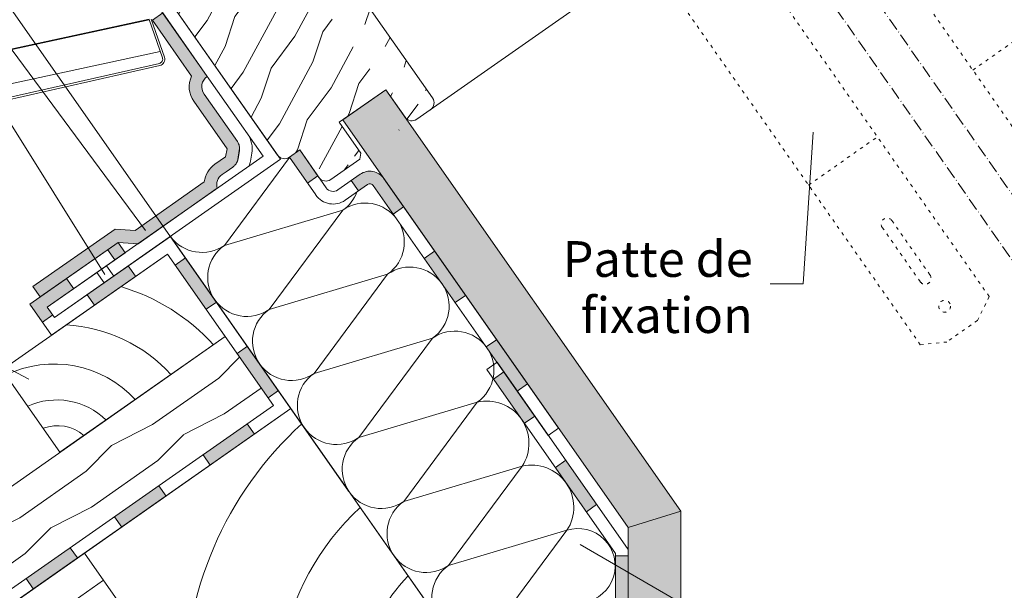
# Model space of a CAD drawing. Units: millimetres. Extents: x 60 to 2423, y 493 to 1747.
# Drawn here: x 608 to 842, y 1054 to 1189 of the extents above; entities that cross this region are included whole.
import ezdxf

# ---------------------------------------------------------------- set-up
doc = ezdxf.new("R2010")
doc.units = ezdxf.units.MM
doc.header["$LTSCALE"] = 0.25
doc.linetypes.add('ACAD_ISO03W100', pattern=[30, 12, -18])
doc.linetypes.add('ACAD_ISO10W100', pattern=[18, 12, -3, 0, -3])
for name, color, linetype, lineweight in [('Bande adhésive', 7, 'Continuous', 9), ('Contre lattage', 42, 'Continuous', 9), ('Isolation', 2, 'Continuous', 9), ('Lattage', 42, 'Continuous', 9), ('Ligne de côte coupe AA', 1, 'Continuous', 15), ('Ligne de texte coupe AA', 1, 'Continuous', 15), ('Liteau 60 x 80 mm', 42, 'Continuous', 9), ('Pare-vapeur de la toiture', 7, 'Continuous', 9), ('Plaque de plâtre', 12, 'Continuous', 9), ('Roto Dormant bois', 42, 'Continuous', 9), ('Roto Equerres de pose', 4, 'Continuous', 9), ('Roto Patte de fixation', 4, 'Continuous', 9), ("Roto Raccordement d'étanchéité", 5, 'Continuous', 9), ('Texte coupe AA', 7, 'Continuous', 9), ("Trait d'axe", 90, 'ACAD_ISO10W100', 9), ('Écran de sous-toiture', 171, 'Continuous', 9)]:
    doc.layers.add(name, color=color, linetype=linetype, lineweight=lineweight)
doc.styles.get("Standard").update_dxf_attribs({"font": 'ARIAL.TTF'})

# ---------------------------------------------------------------- blocks, each defined once
blk = doc.blocks.new('Liteau 60 x 80 mm')
at = {"layer": 'Liteau 60 x 80 mm'}
blk.add_lwpolyline([(-30, 0), (30, 0), (30, 80), (-30, 80)], close=True, dxfattribs=at)
for centre, radius, start, end in [((40.85630165512657, -8.893951889551431), 85.12850679235531, 97.32679083027469, 146.3404029985624), ((38.390773723856, -9.980311973943913), 61.82727459266676, 97.7998594717647, 170.710528331791), ((37.27334573808139, -7.273345738087528), 39.31904733310315, 100.6601270355945, 169.3398729644131), ((35.50715720395692, -5.507157203963288), 22.5214618617338, 104.154018274312, 165.8459817257038)]:
    blk.add_arc(centre, radius, start, end, dxfattribs=at)
blk = doc.blocks.new('Lattage')
at = {"layer": 'Lattage'}
blk.add_lwpolyline([(24, 24), (-24, 24), (-24, 0), (24, 0)], close=True, dxfattribs=at)
for centre, radius, start, end in [((-27.79712167165371, -4.634913568300817), 36.34416983934057, 7.3267908302876, 51.98800995518385), ((-27.06423710172248, -5.986219938239401), 48.03676770760697, 7.158665074806487, 38.62604254860513), ((-28.26092465495003, -3.582298301639185), 26.39610458551138, 7.799859471778513, 80.71052833179307), ((-27.10523140562168, -3.105231405619179), 16.78659931955602, 10.66012703558052, 79.33987296441948), ((-26.35118721441927, -2.351187214416768), 9.615155554526764, 14.15401827429937, 75.84598172570064)]:
    blk.add_arc(centre, radius, start, end, dxfattribs=at)
blk = doc.blocks.new('A$C66C10620')
at = {"layer": 'Roto Patte de fixation', "linetype": 'ACAD_ISO03W100', "ltscale": 0.25}
for p, q in [((2.967983618873404e-07, 142.7847883850428), (5.519359312949064, 145.8530213885402)), ((5.519359312949518, 145.8530213885406), (14.48064128064766, 145.8530213885404)), ((20.00000029679836, 142.7847883850428), (14.48064128064766, 145.8530213885404)), ((2.967997261293931e-07, 3.068233003496744), (2.967979071399895e-07, 142.7847883850427)), ((20.00000029679927, 3.068233003497994), (20.00000029679836, 142.7847883850428)), ((2.967983618873404e-07, 102.1524364325218), (20.00000029679813, 102.1524364325226)), ((2.967988166346913e-07, 49.44842509049465), (20.00000029679882, 49.44842509049539)), ((8.59040694489454, 31.15044999910327), (8.59040694489363, 15.35478543251372)), ((11.40959364868945, 31.15044999910299), (11.40959364868854, 15.35478543251349)), ((2.967983618873404e-07, 3.068233003497312), (5.519359312949064, -2.273736754432321e-13)), ((20.00000029679836, 3.068233003497312), (14.48064128064766, -1.13686837721616e-13)), ((14.48064128064902, 5.684341886080801e-13), (5.519359312948154, 2.273736754432321e-13))]:
    blk.add_line(p, q, dxfattribs=at)
for centre, radius in [((10.00000029679745, 134.3632413665143), 5.404464512369714), ((10.00000029679745, 134.3632413665143), 3.910821877321041), ((10.00000029679745, 134.3632413665143), 1.409593351897456), ((10.00000029679109, 7.260136120030211), 1.409593351897456)]:
    blk.add_circle(centre, radius, dxfattribs=at)
for centre, start, end in [((10.000000296792, 31.15044999910327), 359.9999999999968, 179.9999999999968), ((10.00000029679109, 15.35478543251372), 179.9999999999968, 359.9999999999968)]:
    blk.add_arc(centre, 1.409593351897456, start, end, dxfattribs=at)

msp = doc.modelspace()

# ---------------------------------------------------------------- hatches: boundary and pattern name
at = {"layer": 'Bande adhésive'}
h = msp.add_hatch(color=256, dxfattribs=at)
edge = h.paths.add_edge_path()
edge.add_arc((654.0515961091156, 1173.428134388199), 3.000016745230028, 125.00031980854641, 214.9999999999997, ccw=False)
edge.add_line((652.3308434785307, 1175.885594633249), (641.7531718056148, 1190.992075348897))
edge.add_line((641.7531718056142, 1190.992075348897), (639.2957235836083, 1189.271351579088))
edge.add_line((639.2957235836087, 1189.271351579088), (648.6137412336757, 1175.963843245357))
edge.add_arc((654.0515961090821, 1173.428134388195), 6.000007087851928, 155.000039077002, 214.8972002386662)
edge.add_line((649.1305112987695, 1169.995495557211), (657.0563949296874, 1158.676160648045))
edge.add_line((657.0563949296874, 1158.676160648045), (656.7214054457883, 1156.776477407654))
edge.add_line((656.7214054457886, 1156.776477407655), (654.1684179012591, 1154.98885628402))
edge.add_arc((657.6098624118591, 1150.073964165841), 5.999975404355822, 124.9999999997185, 173.189794341962)
edge.add_line((651.6522204221867, 1150.785446263842), (635.1674863625968, 1139.242711209935))
edge.add_line((635.1674863625968, 1139.242711209935), (630.4026544173731, 1139.568651940389))
edge.add_line((630.4026544173737, 1139.56865194039), (610.8401824651196, 1125.870861613405))
edge.add_line((610.8401824651193, 1125.870861613405), (612.5609006956843, 1123.413421302259))
edge.add_line((612.5609006956845, 1123.41342130226), (631.1110912609145, 1136.40240457126))
edge.add_line((631.1110912609141, 1136.402404571259), (635.8759232061378, 1136.076463840805))
edge.add_line((635.8759232061376, 1136.076463840805), (654.7193886858425, 1149.270800415689))
edge.add_arc((657.6098624118986, 1150.073964165871), 2.999985061733838, 124.99995166351809, 195.5287921129773, ccw=False)
edge.add_line((655.8891437442599, 1152.531409513679), (656.8488531848769, 1153.20340529849))
edge.add_line((656.8488531848762, 1153.20340529849), (658.442168110453, 1154.31905642012))
edge.add_spline(control_points=[(658.4421681103763, 1154.319056420059), (658.6087829644697, 1154.452193660639), (659.0258081369711, 1154.785426738932), (659.3527245592325, 1155.289304182218), (659.4941448896525, 1155.632231481484), (659.5137491902927, 1155.679769553647)], knot_values=[0, 0, 0, 0, 0.3643251323144573, 0.9118799879852542, 1, 1, 1, 1], degree=3, periodic=0)
edge.add_line((659.5137491902935, 1155.679769553647), (660.0554196640279, 1158.751652030606))
edge.add_spline(control_points=[(660.0554196640271, 1158.751652030605), (660.0532532810828, 1158.803041809266), (660.0376290100901, 1159.173672417372), (659.9027664376797, 1159.758987746755), (659.6248727129412, 1160.214766437085), (659.513845578341, 1160.396864115063)], knot_values=[0, 0, 0, 0, 0.08814075638193519, 0.6356840404601468, 1, 1, 1, 1], degree=3, periodic=0)
edge.add_line((659.5138455781105, 1160.396864115445), (651.5941262593591, 1171.707395474477))
at = {"layer": 'Contre lattage'}
h = msp.add_hatch(dxfattribs=at)
h.set_pattern_fill('HOLZB', color=256, scale=17.24999999999998, angle=368.5000000000001, style=0)
h.set_pattern_definition([(225.3698999999999, (1094.366256931713, -621.5221917341933), (46.08214452876375, 41.77018620535613), [8.624999999999991, -77.62499999999993]), (215.0650999999999, (1105.367484820104, -625.1105214218999), (-14.51079359645412, -19.61025617695827), [19.28608649999998, -19.28608649999998]), (206.9348999999999, (1106.642340991097, -633.6407832433964), (-31.5713464297066, -22.15992219319487), [10.90986599999999, -43.63942949999996])])
h.paths.add_polyline_path([(656.6159574414168, 1113.975556787523), (617.2966593155448, 1086.443887842674), (137.0522985180102, 750.1731662295367), (148.5238272450314, 733.790125343756), (668.0874861684379, 1097.592515901742)])
at = {"layer": 'Liteau 60 x 80 mm'}
h = msp.add_hatch(dxfattribs=at)
h.set_pattern_fill('HOLZB', color=256, scale=40.89999999999995, angle=368.5000000000001, style=0)
h.set_pattern_definition([(225.3698999999999, (1100.226654425901, -596.7336895363981), (109.2614325348659, 99.0377168579168), [20.44999999999998, -184.0499999999998]), (215.0650999999999, (1126.310725187363, -605.241671230728), (-34.40530191854921, -46.49620160217933), [45.72759059999996, -45.72759059999996]), (206.9348999999999, (1129.333427644963, -625.4670456364793), (-74.8561199405797, -52.5414966783577), [25.86745039999998, -103.4697197999999])])
h.paths.add_polyline_path([(623.11654895302, 1062.441202896869), (150.2445565540819, 731.3326692108926), (161.7160843546463, 714.9496296482298), (570.4482498693108, 1001.146973050375), (565.2936003722389, 1008.508575455073), (594.4064956313839, 1028.893644174633), (599.561145128454, 1021.532041769936), (634.588076753583, 1046.058163334207)])
at = {"layer": 'Pare-vapeur de la toiture'}
h = msp.add_hatch(color=256, dxfattribs=at)
h.paths.add_polyline_path([(674.3486593182582, 1158.388497459352), (671.8912031853904, 1156.667768150298), (676.1976950611809, 1150.517460361842), (678.6551511940472, 1152.238189670892)])
h.paths.add_polyline_path([(688.7740073164574, 1152.619183274966), (686.6204460054763, 1151.1112345419), (688.3411754573514, 1148.653778509113), (690.4856085158979, 1150.155335533418, -0.418767198015051), (691.8881744659615, 1149.902176853429), (696.6335220035559, 1143.125118226315), (699.0909781364235, 1144.845847535366), (694.3253216133303, 1151.651910399639, 0.4119434055410512)])
h.paths.add_polyline_path([(706.4655323180802, 1134.313892680221), (704.0080761852154, 1132.593163371167), (711.3826303668709, 1122.061208516024), (713.8400864997351, 1123.781937825079)])
h.paths.add_polyline_path([(721.2146406813941, 1113.249982969931), (718.7571845485252, 1111.529253660882), (726.1317387301837, 1100.997298805734), (728.589194863053, 1102.718028114784)])
h = msp.add_hatch(color=256, dxfattribs=at)
h.paths.add_polyline_path([(752.5286637360487, 881.778895663397), (749.5286637360487, 881.7788956634013), (749.5286637360482, 877.8370587562927), (743.1495975638547, 873.3703885357836), (744.8703268729033, 870.9129324029168), (752.5286637360489, 876.2753576046405)])
h.paths.add_polyline_path([(752.5286637360485, 907.4931813776857), (749.528663736049, 907.4931813776877), (749.5286637360487, 894.6360385205426), (752.5286637360485, 894.6360385205419)])
h.paths.add_polyline_path([(752.5286637360487, 933.2074670919735), (749.5286637360493, 933.2074670919778), (749.5286637360491, 920.350324234829), (752.5286637360488, 920.3503242348293)])
h.paths.add_polyline_path([(752.5286637360487, 958.9217528062595), (749.5286637360495, 958.9217528062584), (749.5286637360492, 946.0646099491164), (752.528663736049, 946.0646099491173)])
h.paths.add_polyline_path([(752.5286637360492, 984.636038520546), (749.5286637360505, 984.6360385205469), (749.5286637360502, 971.7788956634031), (752.5286637360489, 971.778895663401)])
h.paths.add_polyline_path([(752.5286637360492, 1010.350324234833), (749.5286637360506, 1010.350324234837), (749.5286637360501, 997.4931813776889), (752.5286637360489, 997.4931813776889)])
h.paths.add_polyline_path([(752.5286637360491, 1036.064609949118), (749.5286637360514, 1036.064609949118), (749.5286637360515, 1023.207467091976), (752.528663736049, 1023.207467091977)])
h.paths.add_polyline_path([(752.5286637360496, 1061.778895663407), (749.5286637360516, 1061.778895663408), (749.5286637360513, 1048.921752806263), (752.5286637360495, 1048.921752806263)])
h.paths.add_polyline_path([(737.6569651539032, 1084.537569661433), (735.1995090210322, 1082.816840352374), (742.5740632026873, 1072.284885497232), (745.0315193355543, 1074.005614806289)])
h.paths.add_polyline_path([(722.9078567905998, 1105.601479371724), (720.4504006577224, 1103.880750062659), (727.8249548393771, 1093.348795207517), (730.2824109722548, 1095.069524516582)])
at = {"layer": 'Plaque de plâtre'}
h = msp.add_hatch(dxfattribs=at)
h.set_pattern_fill('AR-SAND', color=256, scale=9.999999999999984, angle=394.9999999999998, style=0)
h.set_pattern_definition([(72.4999999999997, (1090.091759816498, -639.6026003139795), (-11.56781848979164, 15.42230123513461), [0, -15.19999999999999, 0, -16.99999999999998, 0, -16.24999999999998]), (42.49999999999966, (1090.091759816498, -639.6026003139795), (-1.690002769014885, 33.26868934359634), [0, -8.19999999999999, 0, -13.69999999999999, 0, -5.249999999999995]), (2.499999999999563, (1080.016189671743, -646.6575904810975), (25.4770977249882, 17.90834016628565), [0, -4.999999999999996, 0, -17.99999999999998, 0, -23.49999999999998]), (352.4999999999995, (1080.016189671743, -646.6575904810975), (19.59060730719555, 24.43193118309021), [0, -2.499999999999996, 0, -11.79999999999998, 0, -13.49999999999998])])
h.paths.add_polyline_path([(694.8274408954243, 1172.727894693033), (684.5880403418122, 1165.558189238645), (752.5286637360499, 1068.528923361346), (765.0286637360498, 1072.470158222331)])
h.paths.add_polyline_path([(765.0286637360501, 1072.470158222332), (752.52866373605, 1068.528923361346), (752.5286637360482, 840.5382464806682), (765.0286637360477, 834.0311583487733)])
h.paths.add_polyline_path([(752.5286637360485, 840.538246480668), (297.0801242599505, 521.6297458729075), (304.2498297143377, 511.3903453192961), (765.0286637360506, 834.0311583487719)])
at = {"layer": 'Roto Dormant bois', "linetype": 'Continuous'}
h = msp.add_hatch(dxfattribs=at)
h.set_pattern_fill('HOLZB', color=256, scale=14.99999999999999, angle=34.9999999999997, style=0)
h.set_pattern_definition([(251.8698999999995, (160.0917944629699, 621.1123493220705), (19.6545468322455, 50.38550177202833), [7.499999999999993, -67.4999999999999]), (241.5650999999995, (170.0452568251502, 622.5883530499302), (-3.683612506869258, -20.89093605374259), [16.77050999999997, -16.77050999999997]), (233.4348999999995, (174.3470800977831, 616.4447127177627), (-15.97093386147735, -29.49455787389965), [9.486839999999992, -37.94732999999997])])
edge = h.paths.add_edge_path()
edge.add_line((649.8392738856179, 1231.747278769299), (648.8928738390871, 1233.098878109332))
edge.add_line((694.8274408954242, 1172.727894693034), (683.7689086088074, 1164.984627024409))
edge.add_line((688.6854825208014, 1156.219503525103), (681.7227065495849, 1151.344115303192))
edge.add_line((674.3486593182582, 1158.388497459352), (671.8911859989261, 1156.667756116206))
edge.add_arc((670.7440326074004, 1158.306060114465), 1.999999999999998, 214.9999999999997, 305)
edge.add_line((669.1057499420804, 1157.158922369817), (630.6761266809754, 1212.042112230015))
edge.add_arc((632.3144113718807, 1213.189247081828), 1.999999999999998, 125.0000000000974, 214.9999999999997)
edge.add_line((631.1672587530092, 1214.827551639173), (641.8162447032239, 1222.284051875803))
edge.add_line((641.8162447032247, 1222.284051875803), (641.242667104521, 1223.103205580104))
edge.add_arc((642.8809627271622, 1224.250349759961), 1.999999999999998, 125.0000000000974, 214.9999999999997)
edge.add_line((641.7337991765561, 1225.888644989262), (643.3721309978539, 1227.035817280624))
edge.add_arc((644.5192668157409, 1225.397502632663), 1.999999999999998, 34.99999999999977, 124.9999999999997)
edge.add_line((646.157564917955, 1226.544654078601), (649.5990262368607, 1221.629737955725))
edge.add_line((649.5990262368606, 1221.629737955726), (652.8756410543087, 1223.924048350713))
edge.add_line((652.8756410543094, 1223.924048350713), (649.4341797354037, 1228.838964473588))
edge.add_arc((651.072483170053, 1229.986114123471), 1.999999999999998, 124.9999999999997, 214.9999999999997)
edge.add_line((649.9253118074374, 1231.624403882746), (649.3517342087338, 1232.443557587047))
edge.add_arc((650.9900579495783, 1233.59072312904), 1.999999999999998, 125.0000000000974, 214.9999999999997)
edge.add_line((649.8429151059989, 1235.229031183999), (655.5769544174676, 1239.24404873428))
edge.add_arc((656.7241222595999, 1237.605758183497), 1.999999999999998, 34.99999999999977, 124.9999999999997)
edge.add_line((658.3624371628807, 1238.752919720109), (705.9692818383048, 1170.76329938962))
edge.add_line((705.4781029441175, 1167.977822931804), (702.2014881267513, 1165.683512536874))
edge.add_line((688.9310963804702, 1157.61225884788), (688.6854825208021, 1156.219503525104))
edge.add_line((683.7689086088068, 1164.984627024409), (688.9310963804696, 1157.61225884788))
edge.add_arc((701.0543582995807, 1167.321832762106), 2.000000000000011, 214.9999999999997, 305)
edge.add_line((678.9372706263254, 1151.835281366022), (674.3486593182585, 1158.388497459352))
edge.add_arc((680.5755571923563, 1152.982421853331), 1.999999999999998, 214.9999999999997, 305)
edge.add_line((699.4160522034913, 1166.174678599704), (694.8274408954244, 1172.727894693034))
edge.add_arc((704.3309664767369, 1169.616138507511), 1.999999999999998, 305, 395)
at = {"layer": 'Écran de sous-toiture'}
h = msp.add_hatch(color=256, dxfattribs=at)
h.paths.add_polyline_path([(661.8930450190854, 1111.669435068932), (659.4355888862199, 1109.94870575988), (666.8101430678777, 1099.416750904733), (669.267599200742, 1101.137480213787)])
h.paths.add_polyline_path([(647.1439366557731, 1132.733344779222), (644.686480522907, 1131.01261547017), (652.0610347045636, 1120.480660615025), (654.5184908374292, 1122.201389924077)])
h.paths.add_polyline_path([(633.5498570135604, 1130.785413287392), (623.7928060000252, 1123.953452617018), (625.5135353090787, 1121.495996484153), (635.2705863226116, 1128.327957154525)])
h.paths.add_polyline_path([(618.8769346347123, 1127.835955877956), (610.1034445628183, 1121.692691993207), (613.1070904224605, 1117.403041145799), (615.564538644466, 1119.123764915607), (614.2816165546316, 1120.95596754101), (620.5976584045218, 1125.378507655951)])
h.paths.add_polyline_path([(631.1110833500534, 1136.402399032016), (628.6339856482474, 1134.667916548329), (630.3547094180562, 1132.210468326324), (632.8318071198614, 1133.94495081001)])
for points in [[(651.3565929946711, 1085.877418380489), (661.8885478498162, 1093.251972562148), (663.6092771588683, 1090.794516429278), (653.0773223037243, 1083.419962247622)], [(630.2926832843795, 1071.128310017176), (640.8246381395288, 1078.502864198835), (642.5453674485798, 1076.045408065969), (632.0134125934361, 1068.670853884309)], [(609.2287735740904, 1056.379201653865), (619.7607284292386, 1063.753755835517), (621.4814577382905, 1061.296299702653), (610.9495028831475, 1053.921745521002)]]:
    msp.add_hatch(color=256, dxfattribs=at).paths.add_polyline_path(points)

# ---------------------------------------------------------------- linework, layer by layer
at = {"layer": 'Bande adhésive'}
for p, q in [((639.2957235836087, 1189.271351579088), (641.7531718056142, 1190.992075348897)), ((651.5941262593589, 1171.707395474477), (659.5138455783423, 1160.396864115114)), ((657.0563949296874, 1158.676160648045), (656.7214127500894, 1156.776518829431)), ((660.0554196640271, 1158.751652030605), (659.5137491902927, 1155.679769553647)), ((656.7214443405312, 1156.776504642048), (654.1684179012584, 1154.98885628402)), ((656.8488531848762, 1153.20340529849), (655.8891437442599, 1152.531409513679)), ((658.4421681103395, 1154.319056420041), (656.8488531848762, 1153.20340529849)), ((651.6522204222027, 1150.785446263853), (635.1674863625975, 1139.242711209935)), ((654.7193886858424, 1149.27080041569), (635.8759232061374, 1136.076463840805)), ((630.4026544173736, 1139.56865194039), (610.8401824651193, 1125.870861613405)), ((630.4026544173736, 1139.56865194039), (635.1674863625975, 1139.242711209935)), ((631.1110912609153, 1136.40240457126), (612.5609006956838, 1123.41342130226)), ((631.1110912609153, 1136.40240457126), (635.8759232061374, 1136.076463840805)), ((610.8401824651193, 1125.870861613405), (612.5609006956838, 1123.41342130226))]:
    msp.add_line(p, q, dxfattribs=at)
at = {"layer": 'Bande adhésive', "linetype": 'Continuous', "lineweight": 0}
for p, q in [((652.3308434785414, 1175.885594633232), (641.7531718056142, 1190.992075348897)), ((648.6137412336763, 1175.963843245357), (639.2957235836087, 1189.271351579088)), ((657.0563949296874, 1158.676160648045), (649.1428606018366, 1169.977858924651))]:
    msp.add_line(p, q, dxfattribs=at)
at = {"layer": 'Bande adhésive'}
for centre, radius, start, end in [((654.051596109091, 1173.428134388182), 6.000007087851964, 155.0000390769304, 215.1027998310087), ((654.051596109091, 1173.428134388182), 3.00001674523005, 125.0003198079716, 214.9999999999973), ((657.6098624118639, 1150.073964165885), 5.999975404355767, 124.9999999999999, 173.1897943422605), ((657.6098624118639, 1150.073964165885), 2.999985061733853, 124.9999516641997, 195.5287921134219)]:
    msp.add_arc(centre, radius, start, end, dxfattribs=at)
for points, knots in [([(659.5138455783405, 1160.396864115063), (659.6248727129412, 1160.214766437085), (659.9027664376797, 1159.758987746754), (660.0376290100888, 1159.173672417373), (660.0532532810826, 1158.803041809265), (660.0554196640273, 1158.751652030606)], [0, 0, 0, 0, 0.3643159595398532, 0.9118592436180648, 1, 1, 1, 1]), ([(659.5137491902929, 1155.679769553648), (659.4941448896524, 1155.632231481484), (659.3527245592323, 1155.289304182219), (659.0258081369709, 1154.785426738932), (658.6087829644697, 1154.45219366064), (658.442168110377, 1154.319056420059)], [0, 0, 0, 0, 0.0881200120147459, 0.6356748676855427, 1, 1, 1, 1])]:
    msp.add_open_spline(points, degree=3, knots=knots, dxfattribs=at)
at = {"layer": 'Contre lattage'}
for p, q in [((137.05229851801, 750.173166229537), (656.6159574414179, 1113.975556787524)), ((668.0874861684384, 1097.592515901744), (656.6159574414179, 1113.975556787524)), ((148.5238272450301, 733.7901253437574), (668.0874861684384, 1097.592515901744))]:
    msp.add_line(p, q, dxfattribs=at)
at = {"layer": 'Isolation'}
for p, q in [((656.424546428168, 1135.693305654633), (671.9351565283295, 1156.604996271193)), ((684.6131319782058, 1144.077969058078), (656.424546428168, 1135.693305654633)), ((667.093061580243, 1120.4570870053), (684.6131319782058, 1144.077969058078)), ((695.2816471302806, 1128.841750408745), (667.093061580243, 1120.4570870053)), ((677.7615767323176, 1105.220868355966), (695.2816471302806, 1128.841750408745)), ((705.9501622823554, 1113.605531759411), (677.7615767323176, 1105.220868355966)), ((688.4300918843926, 1089.984649706632), (705.9501622823554, 1113.605531759411)), ((716.6186774344303, 1098.369313110077), (688.4300918843926, 1089.984649706632)), ((699.0986070364672, 1074.748431057299), (716.6186774344303, 1098.369313110077)), ((727.2871925865051, 1083.133094460744), (699.0986070364672, 1074.748431057299)), ((709.7671221885414, 1059.512212407965), (727.2871925865051, 1083.133094460744)), ((737.95570773858, 1067.89687581141), (709.7671221885414, 1059.512212407965)), ((720.4356373406164, 1044.275993758631), (737.95570773858, 1067.89687581141))]:
    msp.add_line(p, q, dxfattribs=at)
for centre, radius, start, end in [((679.2788744021689, 1151.696078382745), 9.299994277960012, 305, 339.2198871428662), ((689.9473895542435, 1136.459859733412), 9.299994277959968, 305, 124.9999999999999), ((651.0902888521306, 1143.3114149793), 9.299994277959968, 216.2318388697411, 305), ((661.7588040042058, 1128.075196329966), 9.299994277959968, 124.9999999999999, 214.9999999999999), ((700.6159047063184, 1121.223641084078), 9.299994277959968, 305, 124.9999999999999), ((661.7588040042058, 1128.075196329966), 9.299994277959968, 214.9999999999999, 305), ((672.4273191562806, 1112.838977680633), 9.299994277959968, 124.9999999999999, 214.9999999999999), ((711.2844198583931, 1105.987422434744), 9.299994277959968, 305, 124.9999999999999), ((672.4273191562806, 1112.838977680633), 9.299994277959968, 214.9999999999999, 305), ((683.0958343083548, 1097.602759031299), 9.299994277959968, 124.9999999999999, 214.9999999999999), ((718.9103697430858, 1088.620776649694), 10.01428064101259, 326.7710696990343, 103.2289303009666), ((683.0958343083548, 1097.602759031299), 9.299994277959968, 214.9999999999999, 305), ((693.7643494604297, 1082.366540381965), 9.299994277959968, 124.9999999999999, 214.9999999999999), ((729.5788848951604, 1073.384558000361), 10.01428064101276, 326.7710696990332, 103.2289303009667), ((693.7643494604297, 1082.366540381965), 9.299994277959968, 214.9999999999999, 305), ((704.4328646125044, 1067.130321732632), 9.299994277959968, 124.9999999999999, 214.9999999999999), ((740.5913852447245, 1059.448178446768), 8.850270226141268, 280.2171898569914, 107.3259684265872), ((704.4328646125044, 1067.130321732632), 9.299994277959968, 214.9999999999999, 305), ((715.1013797645794, 1051.894103083298), 9.299994277959968, 124.9999999999999, 214.9999999999999)]:
    msp.add_arc(centre, radius, start, end, dxfattribs=at)
at = {"layer": 'Ligne de côte coupe AA'}
msp.add_line((686.0035874099729, 1077.236050243775), (575.0638446388934, 1235.67437702713), dxfattribs=at)
at = {"layer": 'Ligne de texte coupe AA'}
for points in [[(571.5339988475658, 1216.00973606487), (580.8476855020923, 1216.00973606487), (637.6181176589029, 1139.222568696847)], [(582.1464682143329, 1187.094820975034), (591.460154868859, 1187.094820975034), (627.9395061215489, 1128.796176533697)], [(786.3036262891018, 1126.534299623934), (794.1664669278153, 1126.534299623934), (796.5760338326118, 1162.608772524994)], [(567.252362267981, 1121.840811125711), (575.8394522142519, 1121.84081112571), (609.9057193531416, 1103.881309493382)], [(786.6767617659501, 1043.515436559361), (777.3630751114235, 1043.515436559361), (741.073405306389, 1064.535135027731)]]:
    msp.add_lwpolyline(points, dxfattribs=at)
at = {"layer": 'Liteau 60 x 80 mm'}
for p in [(150.2445565540834, 731.3326692108903), (718.1517855919839, 1031.323626857932)]:
    msp.add_line(p, (672.265671610358, 1096.85578907793), dxfattribs=at)
at = {"layer": 'Pare-vapeur de la toiture'}
for p, q in [((674.3486593182582, 1158.388497459352), (671.8912031853874, 1156.667768150297)), ((680.6444542704651, 1149.3971704475), (674.3486593182582, 1158.388497459352)), ((678.1869981375999, 1147.676441138448), (671.8912031853914, 1156.667768150299)), ((678.6551498709273, 1152.238188744434), (676.1976950611803, 1150.517460361841)), ((683.4434655488611, 1148.886675793518), (688.7618275091702, 1152.61065483193)), ((688.3411728403839, 1148.653782246529), (686.6204433884702, 1151.111238279372)), ((694.3253216133147, 1151.651910399661), (735.9637490447109, 1092.186073259637)), ((685.1642184764916, 1146.429236198726), (690.4856085283776, 1150.155335542157)), ((691.8678654804493, 1149.931181090608), (733.5062929118433, 1090.465343950587)), ((699.090976813303, 1144.845846608907), (696.6335220035563, 1143.125118226314)), ((704.0080761852154, 1132.593163371167), (706.4655309949602, 1134.313891753761)), ((713.8400851766147, 1123.78193689862), (711.3826303668708, 1122.061208516024)), ((718.7571845485247, 1111.529253660883), (721.2146393582741, 1113.249982043474)), ((721.3231832006137, 1107.864627800556), (718.8657270677435, 1106.143898491497)), ((718.8657270677563, 1106.143898491506), (749.528663736052, 1062.35268660782)), ((721.3231832006339, 1107.86462780057), (752.5286637360498, 1063.298582974458)), ((722.9078567905922, 1105.601479371719), (720.4504006577214, 1103.880750062658)), ((726.131738730184, 1100.997298805735), (728.5891948630523, 1102.718028114784)), ((730.282410972247, 1095.069524516576), (727.8249548393769, 1093.348795207516)), ((733.5062929118292, 1090.465343950578), (735.9637490447109, 1092.186073259637)), ((737.6569651538898, 1084.537569661425), (735.19950902102, 1082.816840352365)), ((745.0315193355575, 1074.005614806291), (742.574063202687, 1072.284885497232)), ((749.5286637360482, 877.8370587562931), (749.528663736052, 1062.35268660782)), ((749.5286637361041, 1061.778895663408), (752.5286637361045, 1061.778895663408)), ((752.5286637360498, 1063.298582974458), (752.5286637360489, 876.2753576046405))]:
    msp.add_line(p, q, dxfattribs=at)
for centre, radius, start, end in [((691.0622618252844, 1149.338274929223), 4.000058533363397, 34.66188609823708, 125.1066470002072), ((682.2962885370173, 1150.524980843517), 2.000014633287309, 215.0003030946952, 305.0005506708141), ((691.0622618252844, 1149.338274929223), 1.000058533364307, 34.32378384469035, 125.0005506707957), ((682.2962885370173, 1150.524980843517), 5.0000146332864, 215.0003030946952, 305.0005506708141)]:
    msp.add_arc(centre, radius, start, end, dxfattribs=at)
at = {"layer": 'Plaque de plâtre'}
for p, q in [((694.8274408954242, 1172.727894693034), (684.588040341812, 1165.558189238645)), ((694.8274408954242, 1172.727894693034), (765.0286637360501, 1072.470158222332)), ((684.588040341812, 1165.558189238645), (752.52866373605, 1068.528923361346)), ((752.52866373605, 1068.528923361346), (765.0286637360501, 1072.470158222332)), ((765.0286637360501, 1072.470158222332), (765.028663736048, 834.0311583487696)), ((752.52866373605, 1068.528923361346), (752.5286637360482, 840.5382464806682))]:
    msp.add_line(p, q, dxfattribs=at)
at = {"layer": 'Roto Dormant bois', "linetype": 'Continuous'}
for p, q in [((658.3624371628807, 1238.752919720109), (705.9692818383054, 1170.763299389619)), ((781.5428862595237, 1221.238957601539), (702.2014881267512, 1165.683512536874)), ((669.1057499420804, 1157.158922369817), (630.6761266809747, 1212.042112230015)), ((694.8274408954242, 1172.727894693034), (683.7689086088068, 1164.984627024409)), ((699.4160522034913, 1166.174678599704), (694.8274408954242, 1172.727894693034)), ((683.7689086088068, 1164.984627024409), (688.9310963804702, 1157.61225884788)), ((674.3486593182582, 1158.388497459352), (671.891185998926, 1156.667756116206)), ((678.9372706263254, 1151.835281366022), (674.3486593182582, 1158.388497459352)), ((688.6854825208014, 1156.219503525103), (681.7227065495857, 1151.344115303192)), ((688.9310963804702, 1157.61225884788), (688.6854825208014, 1156.219503525103))]:
    msp.add_line(p, q, dxfattribs=at)
for centre, radius, start, end in [((704.3309664767382, 1169.61613850751), 2, 305, 34.9999999999974), ((701.0543582995813, 1167.321832762107), 2.000000000000014, 214.9999999999973, 305), ((670.7440326074012, 1158.306060114465), 2, 214.9999999999973, 305), ((680.5755571923567, 1152.982421853331), 2, 214.9999999999973, 305)]:
    msp.add_arc(centre, radius, start, end, dxfattribs=at)
at = {"layer": 'Roto Equerres de pose', "linetype": 'Continuous', "lineweight": 0}
for p, q in [((669.7997207492992, 1156.16782934475), (641.5432393380898, 1196.522266949715)), ((665.6215191993463, 1156.90454259431), (639.0857660187572, 1194.801525606568))]:
    msp.add_line(p, q, dxfattribs=at)
at = {"layer": 'Roto Equerres de pose'}
for p, q in [((651.5941262593589, 1171.707395474477), (659.5138455783423, 1160.396864115114)), ((660.0108026606073, 1158.155183666488), (659.6758200956505, 1156.25553966255)), ((665.6215191993463, 1156.90454259431), (614.2816300047365, 1120.955965169393)), ((669.7997207492992, 1156.16782934475), (616.002358235357, 1118.498510576687)), ((662.6302515655909, 1155.734599031316), (662.9652341304907, 1157.634243035336)), ((656.8488531848762, 1153.20340529849), (655.8891437442599, 1152.531409513679)), ((658.4421681103395, 1154.319056420041), (656.8488531848762, 1153.20340529849)), ((630.0875871849522, 1128.362144334961), (628.3668589543313, 1130.819598927667)), ((627.7782446333065, 1126.745125271992), (626.0575164026865, 1129.202579864696)), ((616.002358235357, 1118.498510576687), (614.2816300047365, 1120.955965169393))]:
    msp.add_line(p, q, dxfattribs=at)
for centre, radius, start, end in [((654.051596109091, 1173.428134388182), 3.00001674523005, 125.0003198079663, 214.9999999999973), ((657.0547649390685, 1158.676153166026), 6.001601684906674, 350.0024919841861, 34.99096096510107), ((657.0603147460617, 1158.675788850776), 2.996065535294068, 349.9933225450957, 1.450937764691247), ((656.7231358281886, 1156.775981952562), 2.998200220179172, 338.5540422252955, 350.0036813617053), ((656.7231358281886, 1156.775981952562), 2.998200220179172, 338.5540422252955, 350.0036813617053), ((656.72549055163, 1156.775344932459), 5.995778069835469, 338.5531924233056, 350.0039787185172), ((657.6098624118639, 1150.073964165885), 2.999985061733853, 124.9999516641997, 195.5289877447052)]:
    msp.add_arc(centre, radius, start, end, dxfattribs=at)
for points, knots in [([(659.5138455783405, 1160.396864115063), (659.6248727129412, 1160.214766437085), (659.9027664376797, 1159.758987746754), (660.0376290100888, 1159.173672417373), (660.0532532810826, 1158.803041809265), (660.0554196640273, 1158.751652030606)], [0, 0, 0, 0, 0.3643159595398532, 0.9118592436180648, 1, 1, 1, 1]), ([(659.5137491902929, 1155.679769553648), (659.4941448896524, 1155.632231481484), (659.3527245592323, 1155.289304182219), (659.0258081369709, 1154.785426738932), (658.6087829644697, 1154.45219366064), (658.442168110377, 1154.319056420059)], [0, 0, 0, 0, 0.0881200120147459, 0.6356748676855427, 1, 1, 1, 1])]:
    msp.add_open_spline(points, degree=3, knots=knots, dxfattribs=at)
at = {"layer": "Roto Raccordement d'étanchéité"}
for p, q in [((638.5119188869668, 1189.38244589296), (578.1910930090978, 1176.328410262229)), ((638.5053398190124, 1189.55599359961), (578.2737958344765, 1176.521280157261)), ((638.5160032448009, 1189.401947126385), (641.685912346239, 1180.304873096691)), ((639.0102099005288, 1189.503262400297), (642.1580907868098, 1180.469405421193)), ((580.5969740691744, 1168.740692869305), (641.1779656660232, 1181.851034446354)), ((640.9531071888625, 1178.99843845612), (580.655808413946, 1165.320712093017)), ((641.0588532771816, 1178.509724705186), (580.7615826481288, 1164.832031768386))]:
    msp.add_line(p, q, dxfattribs=at)
for radius in [0.9999797414658668, 1.500003106466041]:
    msp.add_arc((640.7416291791117, 1179.97580048461), radius, 282.2092326163434, 19.21290099046541, dxfattribs=at)
at = {"layer": "Trait d'axe"}
for p, q in [((706.5383859921169, 1344.047468434628), (950.6614882562061, 995.4035465364632)), ((699.1660353918057, 1338.885292969964), (939.6745434819763, 995.4035465364632))]:
    msp.add_line(p, q, dxfattribs=at)
at = {"layer": 'Écran de sous-toiture'}
for p, q in [((643.5868497928067, 1137.813391292376), (616.0023447852518, 1118.498512948304)), ((672.2656716103556, 1096.855789077929), (643.5868497928067, 1137.813391292376)), ((631.1110912609142, 1136.40240457126), (610.1034445628183, 1121.692691993207)), ((628.6339856482438, 1134.667916548335), (630.354714957296, 1132.21046041547)), ((632.8318115806737, 1133.944944439309), (631.1110888892978, 1136.402391121155)), ((632.8318150307223, 1133.944956349254), (614.2816244654922, 1120.955973080254)), ((642.8501229689932, 1133.635205850458), (615.2656258722988, 1114.32033304563)), ((668.0874861684379, 1097.592515901742), (642.8501229689932, 1133.635205850458)), ((644.686480522922, 1131.01261547018), (647.143936655786, 1132.733344779231)), ((635.2705863226098, 1128.327957154527), (633.5498570135566, 1130.785413287397)), ((618.8769346347125, 1127.835955877955), (620.5976639437653, 1125.378499745091)), ((623.7928060000256, 1123.953452617018), (625.5135353090785, 1121.495996484154)), ((615.2656258722988, 1114.32033304563), (610.1034445628183, 1121.692691993207)), ((616.0023447852518, 1118.498512948304), (614.2816220938753, 1120.95595963015)), ((652.0610347045716, 1120.48066061503), (654.5184908374356, 1122.201389924082)), ((613.1070825116017, 1117.403035606556), (615.5645386444662, 1119.123764915606)), ((659.4355888862252, 1109.948705759884), (661.8930450190888, 1111.669435068934)), ((669.2675992007438, 1101.137480213788), (666.8101430678773, 1099.416750904732)), ((148.5238272450308, 733.7901253437567), (668.0874861684379, 1097.592515901742)), ((150.244556554082, 731.3326692108926), (672.2656716103556, 1096.855789077929)), ((661.888547849814, 1093.251972562146), (663.6092771588693, 1090.794516429278)), ((653.0773223037229, 1083.419962247621), (651.3565929946701, 1085.877418380491)), ((640.8246381395281, 1078.502864198834), (642.5453674485806, 1076.045408065969)), ((632.0134125934361, 1068.670853884309), (630.2926832843795, 1071.128310017176)), ((619.7607284292386, 1063.753755835517), (621.481457738291, 1061.296299702653)), ((610.9495028831479, 1053.921745521), (609.2287735740904, 1056.379201653865))]:
    msp.add_line(p, q, dxfattribs=at)

# ---------------------------------------------------------------- block references
at = {"layer": 'Lattage', "rotation": 34.99999999999923}
msp.add_blockref('Lattage', (636.9563083784815, 1100.209722315098), dxfattribs=at)
at = {"layer": 'Liteau 60 x 80 mm', "rotation": 34.99999999999923}
msp.add_blockref('Liteau 60 x 80 mm', (693.577224263317, 1014.116333767396), dxfattribs=at)
at = {"layer": 'Roto Patte de fixation', "rotation": 34.9999999999974}
for p in [(862.9271023387208, 1136.902490984246), (823.8263302319374, 1109.523835605256)]:
    msp.add_blockref('A$C66C10620', p, dxfattribs=at)

# ---------------------------------------------------------------- texts
at = {"layer": 'Texte coupe AA', "insert": (782.1866495772484, 1136.695003918876), "char_height": 8.499999999999988, "width": 128.8907230559343, "attachment_point": 3, "line_spacing_factor": 0.942857142857143}
msp.add_mtext('Patte de\\Pfixation', dxfattribs=at)

doc.saveas('drawing.dxf')
